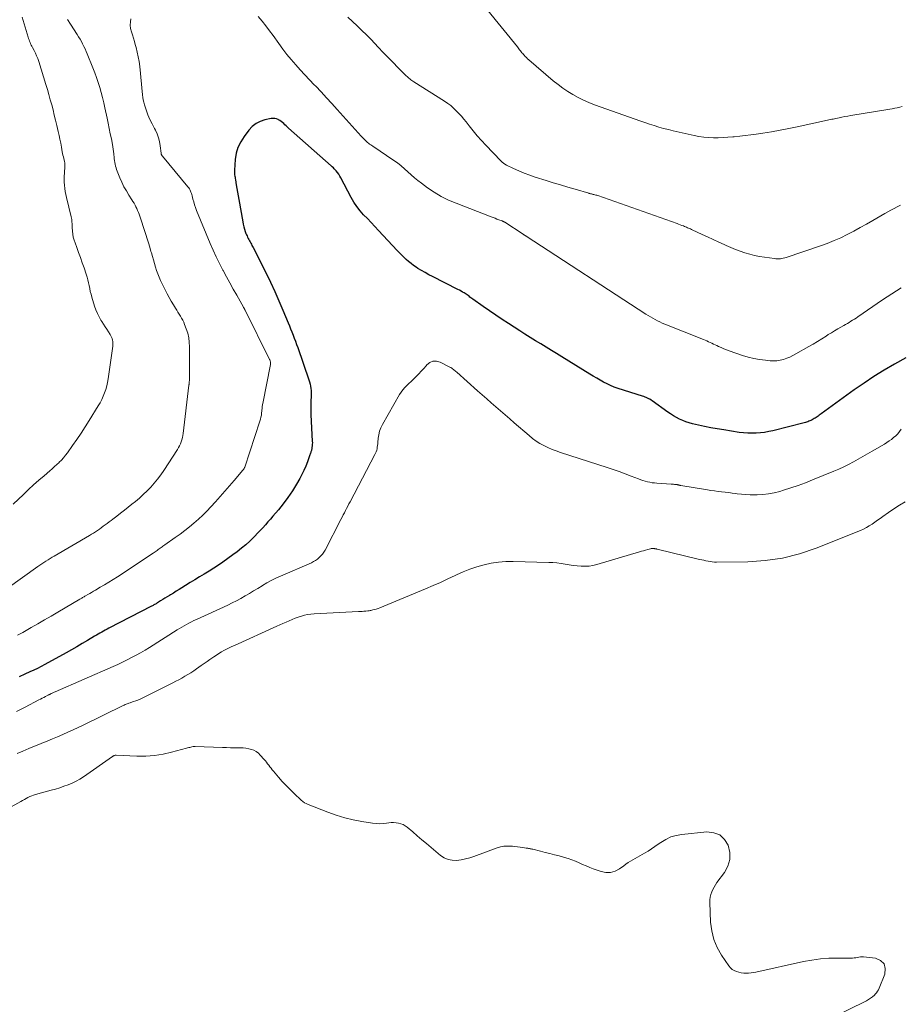
# Model space of a CAD drawing. Units: feet. Extents: x 1955000 to 1960000, y 500000 to 505000.
# Drawn here: x 1957731 to 1957914, y 500679 to 500883 of the extents above; entities that cross this region are included whole.
import ezdxf

# ---------------------------------------------------------------- set-up
doc = ezdxf.new("R2010")
doc.units = ezdxf.units.FT
doc.header["$LTSCALE"] = 100
doc.header["$MEASUREMENT"] = 0
doc.layers.add('CONTOUR INDEX', color=32, linetype='Continuous', lineweight=25)
doc.layers.add('CONTOUR INTERMEDIATE', color=40, linetype='Continuous', lineweight=15)

msp = doc.modelspace()

# ---------------------------------------------------------------- linework, layer by layer
at = {"layer": 'CONTOUR INDEX', "elevation": 920, "flags": 128}
msp.add_lwpolyline([(1957915.04, 500812.75), (1957912.67, 500811.42), (1957910.53, 500810.17), (1957908.43, 500808.88), (1957906.38, 500807.51), (1957904.36, 500806.1), (1957897.5, 500801.14), (1957897.29, 500800.99), (1957897.09, 500800.85), (1957896.88, 500800.7), (1957896.67, 500800.56), (1957896.44, 500800.42), (1957896.24, 500800.28), (1957896.03, 500800.16), (1957895.81, 500800.03), (1957895.6, 500799.92), (1957895.38, 500799.8), (1957895.16, 500799.7), (1957894.94, 500799.6), (1957894.7, 500799.51), (1957894.47, 500799.42), (1957894.24, 500799.35), (1957894, 500799.28), (1957887.5, 500797.65), (1957886.64, 500797.46), (1957885.77, 500797.3), (1957884.9, 500797.2), (1957884.02, 500797.13), (1957883.14, 500797.11), (1957882.26, 500797.13), (1957881.38, 500797.2), (1957880.5, 500797.31), (1957877.28, 500797.81), (1957875.96, 500798.03), (1957874.64, 500798.27), (1957873.33, 500798.54), (1957872.03, 500798.82), (1957870.82, 500799.1), (1957870.13, 500799.29), (1957869.45, 500799.5), (1957868.78, 500799.76), (1957868.13, 500800.05), (1957867.49, 500800.38), (1957866.87, 500800.73), (1957866.26, 500801.12), (1957865.67, 500801.52), (1957862.47, 500803.86), (1957862.24, 500804.01), (1957862, 500804.16), (1957861.75, 500804.29), (1957861.5, 500804.41), (1957861.24, 500804.51), (1957860.97, 500804.61), (1957860.71, 500804.71), (1957860.44, 500804.8), (1957855.37, 500806.42), (1957854.6, 500806.7), (1957853.84, 500807), (1957853.11, 500807.35), (1957852.38, 500807.74), (1957851.67, 500808.14), (1957850.96, 500808.56), (1957850.25, 500808.98), (1957849.55, 500809.4), (1957843.75, 500812.98), (1957842.65, 500813.65), (1957841.56, 500814.31), (1957840.46, 500814.97), (1957839.36, 500815.63), (1957838.26, 500816.29), (1957837.17, 500816.96), (1957836.08, 500817.64), (1957835, 500818.33), (1957832.65, 500819.86), (1957831.34, 500820.72), (1957830.03, 500821.6), (1957828.73, 500822.49), (1957827.44, 500823.39), (1957825.26, 500824.93), (1957825.06, 500825.07), (1957824.87, 500825.21), (1957824.67, 500825.36), (1957824.48, 500825.51), (1957824.28, 500825.65), (1957824.09, 500825.8), (1957823.89, 500825.93), (1957823.68, 500826.06), (1957823.47, 500826.2), (1957823.16, 500826.39), (1957822.84, 500826.58), (1957822.52, 500826.75), (1957822.19, 500826.92), (1957816.93, 500829.59), (1957816.16, 500829.99), (1957815.39, 500830.41), (1957814.64, 500830.85), (1957813.89, 500831.3), (1957813.54, 500831.52), (1957812.99, 500831.89), (1957812.46, 500832.28), (1957811.95, 500832.7), (1957811.46, 500833.15), (1957810.98, 500833.61), (1957810.51, 500834.08), (1957810.05, 500834.55), (1957809.59, 500835.03), (1957805.7, 500839.18), (1957804.94, 500839.99), (1957804.17, 500840.8), (1957803.4, 500841.6), (1957802.63, 500842.4), (1957801.89, 500843.23), (1957801.21, 500844.1), (1957800.6, 500845.02), (1957800.05, 500845.98), (1957797.92, 500850.05), (1957797.7, 500850.43), (1957797.47, 500850.8), (1957797.21, 500851.15), (1957796.94, 500851.49), (1957796.74, 500851.72), (1957796.55, 500851.93), (1957796.35, 500852.14), (1957796.14, 500852.34), (1957795.93, 500852.53), (1957787.07, 500860.38), (1957786.81, 500860.6), (1957786.56, 500860.83), (1957786.31, 500861.07), (1957786.06, 500861.3), (1957785.8, 500861.53), (1957785.53, 500861.74), (1957785.25, 500861.93), (1957784.96, 500862.1), (1957784.89, 500862.14), (1957784.54, 500862.28), (1957784.19, 500862.37), (1957783.83, 500862.38), (1957783.46, 500862.34), (1957782.17, 500862.05), (1957781.21, 500861.73), (1957780.32, 500861.29), (1957779.55, 500860.67), (1957778.85, 500859.94), (1957777.84, 500858.64), (1957777.14, 500857.54), (1957776.58, 500856.38), (1957776.22, 500855.14), (1957776, 500853.85), (1957775.84, 500851.68), (1957775.83, 500851.43), (1957775.83, 500851.18), (1957775.85, 500850.93), (1957775.88, 500850.68), (1957775.92, 500850.43), (1957775.96, 500850.18), (1957776, 500849.92), (1957776.04, 500849.67), (1957776.21, 500848.63), (1957776.34, 500847.86), (1957776.48, 500847.09), (1957776.61, 500846.32), (1957776.75, 500845.55), (1957777.57, 500840.92), (1957777.67, 500840.43), (1957777.79, 500839.93), (1957777.93, 500839.45), (1957778.09, 500838.96), (1957778.24, 500838.53), (1957778.34, 500838.27), (1957778.45, 500838.01), (1957778.56, 500837.76), (1957778.69, 500837.51), (1957778.7, 500837.49), (1957778.83, 500837.25), (1957778.95, 500837.01), (1957779.09, 500836.78), (1957779.22, 500836.55), (1957779.35, 500836.31), (1957779.48, 500836.07), (1957779.61, 500835.84), (1957779.73, 500835.6), (1957782.39, 500830.32), (1957783.32, 500828.42), (1957784.22, 500826.52), (1957785.07, 500824.59), (1957785.89, 500822.66), (1957786.97, 500820.03), (1957787.23, 500819.4), (1957787.49, 500818.76), (1957787.74, 500818.12), (1957788, 500817.47), (1957788.24, 500816.83), (1957788.49, 500816.19), (1957788.72, 500815.54), (1957788.96, 500814.89), (1957791.3, 500808.21), (1957791.43, 500807.77), (1957791.55, 500807.33), (1957791.63, 500806.88), (1957791.69, 500806.43), (1957791.73, 500805.97), (1957791.75, 500805.51), (1957791.75, 500805.05), (1957791.73, 500804.59), (1957791.7, 500803.99), (1957791.67, 500803.22), (1957791.66, 500802.46), (1957791.67, 500801.7), (1957791.7, 500800.93), (1957791.99, 500795.5), (1957792, 500795.17), (1957791.99, 500794.85), (1957791.97, 500794.52), (1957791.92, 500794.2), (1957791.87, 500793.86), (1957791.84, 500793.71), (1957791.8, 500793.56), (1957791.76, 500793.41), (1957791.71, 500793.26), (1957791.65, 500793.12), (1957791.6, 500792.97), (1957791.54, 500792.82), (1957791.49, 500792.68), (1957790.97, 500791.18), (1957790.63, 500790.3), (1957790.26, 500789.43), (1957789.84, 500788.59), (1957789.39, 500787.76), (1957788.7, 500786.57), (1957787.85, 500785.18), (1957786.94, 500783.83), (1957785.97, 500782.53), (1957784.95, 500781.26), (1957783.83, 500779.95), (1957783.31, 500779.35), (1957782.79, 500778.75), (1957782.26, 500778.15), (1957781.73, 500777.55), (1957781.19, 500776.97), (1957780.64, 500776.39), (1957780.08, 500775.82), (1957779.51, 500775.26), (1957779.02, 500774.79), (1957778.19, 500774.03), (1957777.33, 500773.28), (1957776.44, 500772.58), (1957775.53, 500771.91), (1957773.46, 500770.44), (1957772.51, 500769.79), (1957771.55, 500769.15), (1957770.58, 500768.54), (1957769.6, 500767.94), (1957769.57, 500767.92), (1957768.6, 500767.34), (1957767.63, 500766.75), (1957766.66, 500766.16), (1957765.7, 500765.57), (1957764.95, 500765.1), (1957764.36, 500764.74), (1957763.78, 500764.37), (1957763.19, 500764.01), (1957762.61, 500763.65), (1957762.35, 500763.49), (1957761.89, 500763.2), (1957761.44, 500762.92), (1957760.98, 500762.64), (1957760.52, 500762.36), (1957759.9, 500761.99), (1957759.75, 500761.89), (1957759.6, 500761.8), (1957759.45, 500761.72), (1957759.29, 500761.63), (1957759.14, 500761.54), (1957758.98, 500761.46), (1957758.83, 500761.37), (1957758.67, 500761.29), (1957749.81, 500756.74), (1957749.44, 500756.55), (1957749.06, 500756.34), (1957748.69, 500756.14), (1957748.32, 500755.92), (1957747.96, 500755.71), (1957747.59, 500755.49), (1957747.23, 500755.28), (1957746.86, 500755.06), (1957745.39, 500754.18), (1957744.29, 500753.53), (1957743.18, 500752.89), (1957742.07, 500752.26), (1957740.95, 500751.64), (1957736.54, 500749.2), (1957735.78, 500748.79), (1957735.01, 500748.39), (1957734.23, 500748.01), (1957733.44, 500747.65), (1957732.4, 500747.18), (1957731.18, 500746.67)], dxfattribs=at)
at = {"layer": 'CONTOUR INTERMEDIATE', "flags": 128}
for points, elevation in [([(1957914.31, 500864.84), (1957913.8, 500864.71), (1957913.28, 500864.6), (1957912.77, 500864.49), (1957912.24, 500864.39), (1957911.72, 500864.3), (1957903.66, 500862.96), (1957903.04, 500862.86), (1957902.42, 500862.75), (1957901.81, 500862.63), (1957901.19, 500862.51), (1957900.55, 500862.37), (1957900.26, 500862.31), (1957899.96, 500862.25), (1957899.67, 500862.19), (1957899.37, 500862.13), (1957899.07, 500862.07), (1957898.78, 500862.01), (1957898.48, 500861.95), (1957898.19, 500861.88), (1957892.54, 500860.63), (1957890.76, 500860.26), (1957888.97, 500859.91), (1957887.17, 500859.6), (1957885.37, 500859.32), (1957884.04, 500859.13), (1957882.89, 500858.97), (1957881.75, 500858.83), (1957880.6, 500858.69), (1957879.46, 500858.57), (1957879.17, 500858.54), (1957878.16, 500858.46), (1957877.16, 500858.4), (1957876.15, 500858.38), (1957875.15, 500858.37), (1957874.14, 500858.42), (1957873.14, 500858.51), (1957872.15, 500858.65), (1957871.17, 500858.84), (1957866.82, 500859.81), (1957865.82, 500860.05), (1957864.83, 500860.3), (1957863.84, 500860.58), (1957862.86, 500860.88), (1957861.88, 500861.2), (1957860.9, 500861.52), (1957859.93, 500861.85), (1957858.96, 500862.19), (1957850.49, 500865.21), (1957849.33, 500865.66), (1957848.19, 500866.15), (1957847.09, 500866.7), (1957846, 500867.3), (1957844.94, 500867.95), (1957843.92, 500868.64), (1957842.93, 500869.39), (1957841.96, 500870.17), (1957836.89, 500874.52), (1957836.63, 500874.75), (1957836.38, 500874.99), (1957836.14, 500875.23), (1957835.91, 500875.48), (1957835.78, 500875.62), (1957835.62, 500875.81), (1957835.45, 500876), (1957835.29, 500876.2), (1957835.14, 500876.39), (1957834.98, 500876.59), (1957834.82, 500876.79), (1957834.67, 500876.99), (1957834.51, 500877.18), (1957828.41, 500884.76)], 932), ([(1957741.23, 500882.85), (1957741.82, 500881.91), (1957743.24, 500879.74), (1957743.54, 500879.26), (1957743.83, 500878.78), (1957744.11, 500878.29), (1957744.37, 500877.8), (1957744.63, 500877.29), (1957744.87, 500876.79), (1957745.1, 500876.27), (1957745.32, 500875.75), (1957746.49, 500872.87), (1957746.88, 500871.85), (1957747.25, 500870.83), (1957747.6, 500869.8), (1957747.92, 500868.77), (1957748.22, 500867.72), (1957748.5, 500866.68), (1957748.75, 500865.62), (1957748.99, 500864.56), (1957749.45, 500862.43), (1957749.67, 500861.36), (1957749.89, 500860.28), (1957750.11, 500859.21), (1957750.32, 500858.13), (1957750.54, 500856.94), (1957750.63, 500856.46), (1957750.71, 500855.98), (1957750.77, 500855.49), (1957750.83, 500855.01), (1957750.85, 500854.81), (1957750.89, 500854.42), (1957750.93, 500854.03), (1957750.98, 500853.65), (1957751.03, 500853.26), (1957751.1, 500852.88), (1957751.18, 500852.5), (1957751.29, 500852.13), (1957751.42, 500851.76), (1957752.11, 500850.04), (1957752.51, 500849.13), (1957752.94, 500848.23), (1957753.43, 500847.35), (1957753.95, 500846.5), (1957754.59, 500845.52), (1957754.81, 500845.16), (1957755.02, 500844.8), (1957755.23, 500844.43), (1957755.42, 500844.06), (1957755.6, 500843.68), (1957755.77, 500843.29), (1957755.92, 500842.9), (1957756.07, 500842.5), (1957757.47, 500838.33), (1957757.76, 500837.45), (1957758.03, 500836.57), (1957758.29, 500835.69), (1957758.54, 500834.81), (1957758.63, 500834.5), (1957758.83, 500833.77), (1957759.03, 500833.04), (1957759.24, 500832.31), (1957759.45, 500831.58), (1957759.68, 500830.86), (1957759.94, 500830.14), (1957760.23, 500829.45), (1957760.54, 500828.76), (1957761.49, 500826.83), (1957761.89, 500826.04), (1957762.31, 500825.26), (1957762.75, 500824.49), (1957763.2, 500823.73), (1957763.62, 500823.05), (1957763.88, 500822.64), (1957764.13, 500822.23), (1957764.39, 500821.82), (1957764.65, 500821.41), (1957764.9, 500821), (1957765.13, 500820.57), (1957765.33, 500820.14), (1957765.51, 500819.69), (1957765.86, 500818.77), (1957766.15, 500817.85), (1957766.37, 500816.92), (1957766.49, 500815.97), (1957766.54, 500815.01), (1957766.55, 500809.05), (1957766.54, 500808.81), (1957766.53, 500808.57), (1957766.52, 500808.33), (1957766.5, 500808.09), (1957766.47, 500807.78), (1957766.47, 500807.69), (1957766.46, 500807.61), (1957766.45, 500807.52), (1957766.44, 500807.43), (1957766.43, 500807.34), (1957766.43, 500807.26), (1957766.42, 500807.17), (1957766.41, 500807.08), (1957765.23, 500797.1), (1957765.17, 500796.66), (1957765.08, 500796.22), (1957764.96, 500795.79), (1957764.83, 500795.37), (1957764.66, 500794.95), (1957764.48, 500794.55), (1957764.27, 500794.16), (1957764.04, 500793.78), (1957761.18, 500789.4), (1957760.56, 500788.5), (1957759.91, 500787.63), (1957759.21, 500786.79), (1957758.49, 500785.97), (1957757.73, 500785.19), (1957756.95, 500784.43), (1957756.14, 500783.7), (1957755.31, 500783), (1957754.58, 500782.4), (1957753.81, 500781.78), (1957753.03, 500781.16), (1957752.24, 500780.55), (1957751.45, 500779.94), (1957750.66, 500779.35), (1957750.26, 500779.04), (1957749.86, 500778.74), (1957749.45, 500778.44), (1957749.05, 500778.14), (1957749.03, 500778.13), (1957748.64, 500777.84), (1957748.24, 500777.55), (1957747.84, 500777.27), (1957747.44, 500776.99), (1957747.03, 500776.71), (1957746.62, 500776.44), (1957746.21, 500776.18), (1957745.79, 500775.93), (1957738.5, 500771.66), (1957738.06, 500771.41), (1957737.62, 500771.15), (1957737.19, 500770.89), (1957736.75, 500770.62), (1957736.32, 500770.35), (1957735.9, 500770.08), (1957735.48, 500769.79), (1957735.06, 500769.5), (1957728.74, 500764.93)], 928), ([(1957731.8, 500883.38), (1957733.07, 500879.2), (1957733.16, 500878.92), (1957733.25, 500878.65), (1957733.35, 500878.38), (1957733.46, 500878.11), (1957733.58, 500877.84), (1957733.7, 500877.58), (1957733.83, 500877.32), (1957733.96, 500877.06), (1957734.29, 500876.47), (1957734.57, 500875.91), (1957734.83, 500875.34), (1957735.05, 500874.76), (1957735.26, 500874.17), (1957736.74, 500869.41), (1957737.06, 500868.36), (1957737.37, 500867.31), (1957737.67, 500866.25), (1957737.96, 500865.19), (1957738.23, 500864.13), (1957738.5, 500863.07), (1957738.76, 500862), (1957739.01, 500860.93), (1957739.3, 500859.68), (1957739.48, 500858.86), (1957739.66, 500858.05), (1957739.82, 500857.23), (1957739.97, 500856.41), (1957740.14, 500855.47), (1957740.21, 500855.12), (1957740.28, 500854.77), (1957740.37, 500854.43), (1957740.46, 500854.08), (1957740.57, 500853.69), (1957740.61, 500853.54), (1957740.64, 500853.4), (1957740.67, 500853.25), (1957740.69, 500853.1), (1957740.7, 500852.95), (1957740.71, 500852.8), (1957740.71, 500852.65), (1957740.7, 500852.5), (1957740.59, 500851.04), (1957740.56, 500850.41), (1957740.55, 500849.77), (1957740.57, 500849.14), (1957740.62, 500848.51), (1957740.69, 500847.88), (1957740.78, 500847.26), (1957740.9, 500846.63), (1957741.04, 500846.02), (1957742, 500842), (1957742.06, 500841.72), (1957742.11, 500841.44), (1957742.14, 500841.16), (1957742.16, 500840.88), (1957742.17, 500840.6), (1957742.18, 500840.31), (1957742.19, 500840.03), (1957742.21, 500839.75), (1957742.25, 500839.03), (1957742.32, 500838.4), (1957742.43, 500837.78), (1957742.59, 500837.17), (1957742.79, 500836.56), (1957743.14, 500835.65), (1957743.53, 500834.6), (1957743.92, 500833.54), (1957744.29, 500832.48), (1957744.66, 500831.41), (1957745.1, 500830.09), (1957745.29, 500829.5), (1957745.45, 500828.91), (1957745.59, 500828.32), (1957745.71, 500827.72), (1957745.83, 500827.11), (1957745.96, 500826.52), (1957746.11, 500825.92), (1957746.28, 500825.33), (1957746.86, 500823.43), (1957747.12, 500822.68), (1957747.42, 500821.94), (1957747.77, 500821.24), (1957748.17, 500820.55), (1957748.34, 500820.27), (1957748.68, 500819.74), (1957749.02, 500819.2), (1957749.37, 500818.67), (1957749.72, 500818.14), (1957750.07, 500817.62), (1957750.23, 500817.34), (1957750.37, 500817.06), (1957750.48, 500816.76), (1957750.56, 500816.45), (1957750.61, 500816.13), (1957750.63, 500815.82), (1957750.63, 500815.5), (1957750.6, 500815.18), (1957749.65, 500808.41), (1957749.52, 500807.67), (1957749.37, 500806.93), (1957749.16, 500806.21), (1957748.92, 500805.49), (1957748.64, 500804.8), (1957748.33, 500804.11), (1957747.99, 500803.45), (1957747.61, 500802.79), (1957745.74, 500799.77), (1957744.9, 500798.45), (1957744.05, 500797.14), (1957743.17, 500795.84), (1957742.27, 500794.56), (1957741.21, 500793.08), (1957740.81, 500792.56), (1957740.4, 500792.05), (1957739.96, 500791.57), (1957739.5, 500791.1), (1957739.48, 500791.09), (1957739.01, 500790.65), (1957738.54, 500790.21), (1957738.06, 500789.78), (1957737.57, 500789.35), (1957736.37, 500788.31), (1957735.29, 500787.37), (1957734.21, 500786.41), (1957733.15, 500785.44), (1957732.09, 500784.46), (1957729.95, 500782.45)], 932), ([(1957754.38, 500883.04), (1957754.28, 500882.36), (1957754.25, 500881.69), (1957754.32, 500881.02), (1957754.48, 500880.35), (1957754.69, 500879.69), (1957754.89, 500879.02), (1957755.09, 500878.35), (1957755.28, 500877.68), (1957755.45, 500877.08), (1957755.7, 500876.11), (1957755.91, 500875.13), (1957756.07, 500874.14), (1957756.2, 500873.14), (1957756.77, 500867.26), (1957756.84, 500866.74), (1957756.93, 500866.22), (1957757.06, 500865.71), (1957757.21, 500865.21), (1957757.56, 500864.14), (1957757.92, 500863.15), (1957758.32, 500862.17), (1957758.77, 500861.22), (1957759.26, 500860.28), (1957759.45, 500859.94), (1957759.82, 500859.17), (1957760.13, 500858.38), (1957760.33, 500857.56), (1957760.47, 500856.71), (1957760.63, 500855.17), (1957760.64, 500855.09), (1957760.66, 500855), (1957760.69, 500854.91), (1957760.72, 500854.83), (1957760.76, 500854.75), (1957760.8, 500854.67), (1957760.85, 500854.6), (1957760.9, 500854.53), (1957766.21, 500848.17), (1957766.37, 500847.97), (1957766.51, 500847.76), (1957766.63, 500847.54), (1957766.74, 500847.31), (1957766.83, 500847.08), (1957766.92, 500846.84), (1957766.99, 500846.6), (1957767.06, 500846.35), (1957767.23, 500845.65), (1957767.4, 500845.06), (1957767.57, 500844.47), (1957767.78, 500843.89), (1957768, 500843.32), (1957770.84, 500836.48), (1957771.44, 500835.08), (1957772.07, 500833.69), (1957772.74, 500832.32), (1957773.43, 500830.96), (1957773.48, 500830.87), (1957774.18, 500829.57), (1957774.88, 500828.28), (1957775.6, 500826.99), (1957776.32, 500825.71), (1957777.72, 500823.27), (1957777.75, 500823.21), (1957777.78, 500823.15), (1957777.81, 500823.1), (1957777.84, 500823.04), (1957777.85, 500823.02), (1957777.87, 500822.97), (1957777.9, 500822.92), (1957777.92, 500822.87), (1957777.95, 500822.82), (1957777.97, 500822.77), (1957778, 500822.72), (1957778.02, 500822.67), (1957778.04, 500822.63), (1957783.14, 500812.44), (1957783.19, 500812.31), (1957783.24, 500812.19), (1957783.28, 500812.06), (1957783.31, 500811.93), (1957783.33, 500811.79), (1957783.34, 500811.66), (1957783.33, 500811.53), (1957783.32, 500811.39), (1957781.7, 500803.29), (1957781.67, 500803.11), (1957781.64, 500802.92), (1957781.62, 500802.73), (1957781.6, 500802.54), (1957781.58, 500802.35), (1957781.56, 500802.17), (1957781.55, 500801.98), (1957781.53, 500801.79), (1957781.48, 500801.3), (1957781.42, 500800.88), (1957781.34, 500800.45), (1957781.24, 500800.04), (1957781.12, 500799.62), (1957777.97, 500790.11), (1957777.94, 500790.02), (1957777.9, 500789.93), (1957777.86, 500789.85), (1957777.82, 500789.77), (1957777.77, 500789.69), (1957777.72, 500789.62), (1957777.66, 500789.54), (1957777.6, 500789.47), (1957775.81, 500787.36), (1957774.85, 500786.24), (1957773.87, 500785.12), (1957772.89, 500784.02), (1957771.9, 500782.93), (1957770.96, 500781.9), (1957770.12, 500781.01), (1957769.26, 500780.15), (1957768.36, 500779.32), (1957767.44, 500778.51), (1957766.5, 500777.73), (1957765.54, 500776.97), (1957764.56, 500776.23), (1957763.57, 500775.51), (1957761.43, 500774), (1957761.23, 500773.86), (1957761.03, 500773.72), (1957760.83, 500773.58), (1957760.63, 500773.43), (1957760.44, 500773.29), (1957760.24, 500773.15), (1957760.04, 500773.01), (1957759.84, 500772.86), (1957759.82, 500772.85), (1957759.6, 500772.7), (1957759.39, 500772.55), (1957759.18, 500772.41), (1957758.96, 500772.26), (1957751.57, 500767.4), (1957750.69, 500766.83), (1957749.81, 500766.28), (1957748.92, 500765.73), (1957748.03, 500765.2), (1957747.01, 500764.61), (1957746.62, 500764.38), (1957746.23, 500764.15), (1957745.83, 500763.93), (1957745.44, 500763.7), (1957744.95, 500763.41), (1957744.81, 500763.33), (1957744.66, 500763.24), (1957744.51, 500763.15), (1957744.37, 500763.06), (1957744.22, 500762.98), (1957744.07, 500762.89), (1957743.93, 500762.8), (1957743.78, 500762.71), (1957739.26, 500760.06), (1957737.87, 500759.25), (1957736.47, 500758.44), (1957735.08, 500757.64), (1957733.68, 500756.84), (1957731.97, 500755.86), (1957731.42, 500755.55), (1957730.88, 500755.25)], 924), ([(1957914.05, 500827.25), (1957912.11, 500826.04), (1957910.2, 500824.78), (1957905.1, 500821.25), (1957904.74, 500821.01), (1957904.38, 500820.78), (1957904.02, 500820.55), (1957903.66, 500820.33), (1957903.29, 500820.11), (1957902.92, 500819.89), (1957902.55, 500819.68), (1957902.18, 500819.47), (1957901.58, 500819.14), (1957900.92, 500818.76), (1957900.26, 500818.37), (1957899.61, 500817.97), (1957898.96, 500817.56), (1957898.5, 500817.26), (1957897.62, 500816.71), (1957896.73, 500816.16), (1957895.84, 500815.62), (1957894.94, 500815.1), (1957892.27, 500813.56), (1957891.65, 500813.22), (1957891.01, 500812.92), (1957890.36, 500812.66), (1957889.69, 500812.42), (1957889.01, 500812.26), (1957888.33, 500812.14), (1957887.63, 500812.11), (1957886.93, 500812.14), (1957885.92, 500812.24), (1957884.73, 500812.4), (1957883.54, 500812.61), (1957882.37, 500812.91), (1957881.21, 500813.26), (1957878.41, 500814.22), (1957877.86, 500814.42), (1957877.31, 500814.64), (1957876.77, 500814.87), (1957876.23, 500815.12), (1957875.86, 500815.3), (1957875.51, 500815.46), (1957875.17, 500815.62), (1957874.82, 500815.78), (1957874.47, 500815.94), (1957874.12, 500816.1), (1957873.77, 500816.25), (1957873.42, 500816.4), (1957873.07, 500816.54), (1957865.07, 500819.76), (1957864.55, 500819.97), (1957864.05, 500820.2), (1957863.55, 500820.44), (1957863.05, 500820.7), (1957862.56, 500820.97), (1957862.08, 500821.25), (1957861.6, 500821.54), (1957861.13, 500821.83), (1957836.33, 500837.96), (1957836.25, 500838.02), (1957836.17, 500838.07), (1957836.09, 500838.12), (1957836.01, 500838.17), (1957835.93, 500838.22), (1957835.85, 500838.28), (1957835.77, 500838.33), (1957835.69, 500838.38), (1957831.88, 500840.85), (1957831.82, 500840.89), (1957831.76, 500840.93), (1957831.69, 500840.97), (1957831.62, 500841), (1957831.56, 500841.03), (1957831.49, 500841.07), (1957831.42, 500841.1), (1957831.35, 500841.12), (1957830.68, 500841.37), (1957830.28, 500841.52), (1957829.87, 500841.67), (1957829.47, 500841.82), (1957829.06, 500841.98), (1957821.8, 500844.78), (1957820.24, 500845.46), (1957818.73, 500846.21), (1957817.28, 500847.08), (1957815.87, 500848.02), (1957814.63, 500848.93), (1957813.89, 500849.5), (1957813.17, 500850.08), (1957812.46, 500850.7), (1957811.78, 500851.33), (1957811.09, 500851.96), (1957810.38, 500852.57), (1957809.64, 500853.14), (1957808.88, 500853.68), (1957804.52, 500856.62), (1957804.3, 500856.76), (1957804.09, 500856.91), (1957803.88, 500857.07), (1957803.67, 500857.22), (1957803.46, 500857.38), (1957803.26, 500857.55), (1957803.07, 500857.72), (1957802.88, 500857.91), (1957802.87, 500857.92), (1957802.68, 500858.12), (1957802.49, 500858.32), (1957802.31, 500858.52), (1957802.12, 500858.72), (1957797.17, 500864.24), (1957796.07, 500865.46), (1957794.96, 500866.66), (1957793.84, 500867.86), (1957792.71, 500869.04), (1957792.39, 500869.37), (1957791.42, 500870.39), (1957790.45, 500871.42), (1957789.5, 500872.46), (1957788.55, 500873.5), (1957787.62, 500874.57), (1957786.72, 500875.65), (1957785.86, 500876.76), (1957785.02, 500877.9), (1957783.84, 500879.55), (1957783.1, 500880.56), (1957782.35, 500881.57), (1957781.58, 500882.56), (1957780.79, 500883.53)], 924), ([(1957913.92, 500844.38), (1957913.26, 500844.05), (1957912.61, 500843.71), (1957911.95, 500843.37), (1957911.31, 500843.01), (1957910.67, 500842.64), (1957908.22, 500841.23), (1957906.91, 500840.48), (1957905.58, 500839.75), (1957904.25, 500839.03), (1957902.91, 500838.32), (1957901.54, 500837.66), (1957900.17, 500837.04), (1957898.76, 500836.48), (1957897.34, 500835.96), (1957890.23, 500833.55), (1957889.94, 500833.46), (1957889.64, 500833.39), (1957889.34, 500833.34), (1957889.03, 500833.3), (1957888.72, 500833.28), (1957888.41, 500833.27), (1957888.11, 500833.29), (1957887.8, 500833.32), (1957885.72, 500833.6), (1957884.7, 500833.77), (1957883.68, 500833.97), (1957882.68, 500834.23), (1957881.69, 500834.53), (1957880.71, 500834.87), (1957879.73, 500835.24), (1957878.77, 500835.63), (1957877.82, 500836.04), (1957877.41, 500836.23), (1957876.25, 500836.75), (1957875.1, 500837.28), (1957873.95, 500837.81), (1957872.8, 500838.34), (1957870.78, 500839.28), (1957870.58, 500839.37), (1957870.38, 500839.46), (1957870.18, 500839.55), (1957869.98, 500839.64), (1957869.77, 500839.73), (1957869.57, 500839.82), (1957869.37, 500839.91), (1957869.16, 500839.99), (1957868.92, 500840.09), (1957868.6, 500840.21), (1957868.27, 500840.34), (1957867.94, 500840.46), (1957867.61, 500840.58), (1957851.16, 500846.38), (1957850.97, 500846.44), (1957850.78, 500846.5), (1957850.58, 500846.55), (1957850.39, 500846.6), (1957850.23, 500846.64), (1957850.11, 500846.66), (1957850, 500846.69), (1957849.88, 500846.72), (1957849.76, 500846.74), (1957849.65, 500846.77), (1957849.53, 500846.8), (1957849.42, 500846.83), (1957849.3, 500846.86), (1957846.5, 500847.69), (1957844.98, 500848.14), (1957843.47, 500848.6), (1957841.96, 500849.06), (1957840.45, 500849.52), (1957838.2, 500850.21), (1957837.06, 500850.59), (1957835.93, 500851.01), (1957834.83, 500851.48), (1957833.73, 500851.98), (1957832.24, 500852.71), (1957831.91, 500852.89), (1957831.61, 500853.09), (1957831.32, 500853.32), (1957831.05, 500853.58), (1957827.96, 500856.85), (1957827.07, 500857.81), (1957826.2, 500858.79), (1957825.36, 500859.79), (1957824.54, 500860.81), (1957823.88, 500861.64), (1957823.39, 500862.24), (1957822.89, 500862.84), (1957822.36, 500863.41), (1957821.83, 500863.97), (1957821.27, 500864.51), (1957820.69, 500865.02), (1957820.07, 500865.48), (1957819.43, 500865.92), (1957813.05, 500869.97), (1957812.84, 500870.11), (1957812.63, 500870.25), (1957812.43, 500870.4), (1957812.22, 500870.55), (1957812.02, 500870.7), (1957811.83, 500870.87), (1957811.64, 500871.04), (1957811.46, 500871.21), (1957809.75, 500872.93), (1957808.72, 500873.97), (1957807.69, 500875.02), (1957806.67, 500876.07), (1957805.66, 500877.13), (1957804.16, 500878.71), (1957803.22, 500879.67), (1957802.28, 500880.62), (1957801.31, 500881.55), (1957800.32, 500882.47), (1957799.32, 500883.35)], 928), ([(1957914.09, 500797.94), (1957913.74, 500797.47), (1957913.37, 500797.02), (1957912.96, 500796.61), (1957912.52, 500796.22), (1957912.05, 500795.86), (1957911.58, 500795.52), (1957911.09, 500795.19), (1957910.59, 500794.89), (1957908.09, 500793.43), (1957907.12, 500792.86), (1957906.14, 500792.3), (1957905.16, 500791.74), (1957904.17, 500791.19), (1957903.18, 500790.66), (1957902.18, 500790.15), (1957901.15, 500789.68), (1957900.12, 500789.24), (1957895.73, 500787.46), (1957894.24, 500786.88), (1957892.74, 500786.32), (1957891.22, 500785.81), (1957889.69, 500785.32), (1957888.89, 500785.07), (1957887.75, 500784.78), (1957886.6, 500784.55), (1957885.43, 500784.42), (1957884.25, 500784.36), (1957883.69, 500784.36), (1957882.79, 500784.37), (1957881.89, 500784.41), (1957881, 500784.49), (1957880.1, 500784.59), (1957879.79, 500784.64), (1957879.05, 500784.74), (1957878.32, 500784.83), (1957877.58, 500784.92), (1957876.85, 500785), (1957876.11, 500785.08), (1957875.38, 500785.17), (1957874.65, 500785.28), (1957873.92, 500785.39), (1957868.38, 500786.31), (1957868.29, 500786.32), (1957868.19, 500786.34), (1957868.1, 500786.36), (1957868.01, 500786.39), (1957867.91, 500786.41), (1957867.82, 500786.43), (1957867.73, 500786.45), (1957867.64, 500786.47), (1957867.55, 500786.49), (1957867.46, 500786.5), (1957867.36, 500786.51), (1957867.27, 500786.52), (1957867.09, 500786.53), (1957866.91, 500786.54), (1957866.72, 500786.55), (1957866.54, 500786.56), (1957866.36, 500786.57), (1957863.41, 500786.77), (1957862.93, 500786.82), (1957862.44, 500786.88), (1957861.96, 500786.97), (1957861.48, 500787.08), (1957861.01, 500787.2), (1957860.54, 500787.34), (1957860.08, 500787.5), (1957859.62, 500787.66), (1957858.08, 500788.26), (1957856.85, 500788.72), (1957855.61, 500789.17), (1957854.37, 500789.6), (1957853.12, 500790.01), (1957843.45, 500793.15), (1957842.57, 500793.45), (1957841.7, 500793.79), (1957840.84, 500794.16), (1957840, 500794.57), (1957839.19, 500795.02), (1957838.4, 500795.51), (1957837.65, 500796.05), (1957836.93, 500796.64), (1957833.87, 500799.3), (1957832.92, 500800.13), (1957831.97, 500800.96), (1957831.01, 500801.78), (1957830.05, 500802.6), (1957829.09, 500803.43), (1957828.14, 500804.26), (1957827.19, 500805.09), (1957826.25, 500805.93), (1957821.93, 500809.78), (1957821.76, 500809.93), (1957821.59, 500810.07), (1957821.42, 500810.22), (1957821.25, 500810.36), (1957821.07, 500810.5), (1957820.89, 500810.62), (1957820.7, 500810.74), (1957820.51, 500810.84), (1957818.47, 500811.87), (1957817.72, 500812.06), (1957817.01, 500812.06), (1957816.36, 500811.79), (1957815.75, 500811.32), (1957815.58, 500811.12), (1957815.08, 500810.55), (1957814.58, 500809.99), (1957814.07, 500809.44), (1957813.54, 500808.9), (1957813.33, 500808.68), (1957812.9, 500808.26), (1957812.47, 500807.83), (1957812.03, 500807.42), (1957811.59, 500807.01), (1957811.16, 500806.59), (1957810.77, 500806.14), (1957810.41, 500805.66), (1957810.09, 500805.15), (1957806.54, 500798.92), (1957806.21, 500798.25), (1957805.94, 500797.55), (1957805.77, 500796.83), (1957805.66, 500796.09), (1957805.6, 500795.23), (1957805.56, 500794.9), (1957805.53, 500794.58), (1957805.47, 500794.25), (1957805.41, 500793.92), (1957805.34, 500793.6), (1957805.24, 500793.29), (1957805.12, 500792.99), (1957804.98, 500792.69), (1957799.82, 500782.93), (1957799.58, 500782.48), (1957799.35, 500782.02), (1957799.11, 500781.56), (1957798.87, 500781.11), (1957798.64, 500780.65), (1957798.41, 500780.19), (1957798.17, 500779.73), (1957797.93, 500779.28), (1957794.64, 500772.91), (1957794.39, 500772.49), (1957794.11, 500772.08), (1957793.79, 500771.71), (1957793.44, 500771.36), (1957793.06, 500771.05), (1957792.66, 500770.77), (1957792.24, 500770.52), (1957791.8, 500770.3), (1957785.39, 500767.52), (1957784.43, 500767.07), (1957783.48, 500766.6), (1957782.55, 500766.09), (1957781.64, 500765.55), (1957781.56, 500765.51), (1957780.69, 500764.98), (1957779.82, 500764.45), (1957778.95, 500763.92), (1957778.08, 500763.4), (1957777.19, 500762.9), (1957776.3, 500762.41), (1957775.39, 500761.96), (1957774.47, 500761.52), (1957767.95, 500758.53), (1957767.44, 500758.29), (1957766.93, 500758.04), (1957766.42, 500757.78), (1957765.92, 500757.51), (1957765.42, 500757.23), (1957764.93, 500756.94), (1957764.44, 500756.65), (1957763.96, 500756.35), (1957758.21, 500752.74), (1957757.31, 500752.19), (1957756.39, 500751.65), (1957755.46, 500751.13), (1957754.53, 500750.62), (1957753.58, 500750.14), (1957752.63, 500749.67), (1957751.66, 500749.22), (1957750.69, 500748.78), (1957738.65, 500743.54), (1957738.5, 500743.48), (1957738.34, 500743.41), (1957738.19, 500743.33), (1957738.04, 500743.26), (1957737.93, 500743.21), (1957737.84, 500743.16), (1957737.74, 500743.11), (1957737.64, 500743.06), (1957737.54, 500743.01), (1957737.45, 500742.96), (1957737.35, 500742.92), (1957737.25, 500742.87), (1957737.15, 500742.82), (1957736.65, 500742.57), (1957736.3, 500742.39), (1957735.95, 500742.22), (1957735.61, 500742.04), (1957735.26, 500741.86), (1957732.43, 500740.37), (1957730.67, 500739.46)], 916), ([(1957914.89, 500782.88), (1957913.71, 500782.19), (1957912.55, 500781.44), (1957911.42, 500780.67), (1957910.29, 500779.87), (1957909.73, 500779.47), (1957909.17, 500779.08), (1957908.61, 500778.68), (1957908.04, 500778.28), (1957907.47, 500777.91), (1957906.88, 500777.57), (1957906.27, 500777.26), (1957905.64, 500776.98), (1957896.47, 500773.31), (1957893.02, 500772.15), (1957889.5, 500771.24), (1957885.91, 500770.74), (1957882.27, 500770.49), (1957875.8, 500770.42), (1957875.35, 500770.43), (1957874.91, 500770.46), (1957874.47, 500770.52), (1957874.04, 500770.6), (1957873.6, 500770.69), (1957873.17, 500770.79), (1957872.73, 500770.89), (1957872.3, 500770.99), (1957863.46, 500773.11), (1957863.39, 500773.13), (1957863.32, 500773.15), (1957863.25, 500773.16), (1957863.19, 500773.17), (1957863.08, 500773.19), (1957863.07, 500773.19), (1957863.05, 500773.2), (1957863.03, 500773.2), (1957863.02, 500773.2), (1957862.95, 500773.21), (1957862.93, 500773.21), (1957862.92, 500773.22), (1957862.9, 500773.22), (1957862.88, 500773.22), (1957862.64, 500773.23), (1957862.5, 500773.24), (1957862.36, 500773.23), (1957862.23, 500773.21), (1957862.09, 500773.18), (1957861.52, 500773.02), (1957861.1, 500772.9), (1957860.68, 500772.79), (1957860.26, 500772.67), (1957859.85, 500772.54), (1957850.97, 500769.9), (1957850.17, 500769.71), (1957849.36, 500769.58), (1957848.54, 500769.55), (1957847.72, 500769.57), (1957846.89, 500769.66), (1957846.06, 500769.75), (1957845.24, 500769.88), (1957844.42, 500770.02), (1957844.39, 500770.02), (1957843.56, 500770.15), (1957842.72, 500770.26), (1957841.88, 500770.33), (1957841.04, 500770.37), (1957833.62, 500770.55), (1957832.1, 500770.53), (1957830.58, 500770.41), (1957829.08, 500770.17), (1957827.59, 500769.85), (1957826.12, 500769.42), (1957824.68, 500768.93), (1957823.26, 500768.37), (1957821.86, 500767.75), (1957821.61, 500767.63), (1957820.09, 500766.92), (1957818.57, 500766.22), (1957817.03, 500765.56), (1957815.49, 500764.9), (1957805.96, 500760.96), (1957805.61, 500760.83), (1957805.26, 500760.7), (1957804.9, 500760.59), (1957804.54, 500760.5), (1957804.11, 500760.39), (1957803.96, 500760.36), (1957803.81, 500760.33), (1957803.66, 500760.31), (1957803.51, 500760.3), (1957803.06, 500760.26), (1957802.68, 500760.23), (1957802.31, 500760.2), (1957801.93, 500760.18), (1957801.55, 500760.16), (1957792.34, 500759.71), (1957791.67, 500759.65), (1957791.01, 500759.56), (1957790.36, 500759.41), (1957789.72, 500759.23), (1957789.08, 500759.01), (1957788.45, 500758.79), (1957787.83, 500758.54), (1957787.21, 500758.28), (1957787.17, 500758.26), (1957786.54, 500757.98), (1957785.9, 500757.7), (1957785.27, 500757.42), (1957784.64, 500757.13), (1957775.87, 500753.16), (1957775.32, 500752.91), (1957774.76, 500752.64), (1957774.21, 500752.37), (1957773.67, 500752.09), (1957773.13, 500751.79), (1957772.6, 500751.49), (1957772.09, 500751.16), (1957771.58, 500750.82), (1957771.38, 500750.67), (1957770.77, 500750.25), (1957770.17, 500749.83), (1957769.56, 500749.4), (1957768.96, 500748.98), (1957768, 500748.3), (1957767.4, 500747.89), (1957766.8, 500747.5), (1957766.19, 500747.12), (1957765.57, 500746.75), (1957764.95, 500746.4), (1957764.31, 500746.05), (1957763.68, 500745.72), (1957763.04, 500745.39), (1957756.73, 500742.25), (1957756.29, 500742.04), (1957755.84, 500741.84), (1957755.38, 500741.67), (1957754.92, 500741.5), (1957754.39, 500741.33), (1957754.19, 500741.26), (1957753.98, 500741.19), (1957753.78, 500741.12), (1957753.57, 500741.05), (1957753.37, 500740.97), (1957753.17, 500740.89), (1957752.97, 500740.8), (1957752.77, 500740.71), (1957744.5, 500736.65), (1957743.45, 500736.14), (1957742.39, 500735.64), (1957741.32, 500735.16), (1957740.25, 500734.69), (1957739.17, 500734.23), (1957738.1, 500733.78), (1957737.01, 500733.33), (1957735.93, 500732.88), (1957735.63, 500732.76), (1957734.42, 500732.26), (1957733.21, 500731.76), (1957732, 500731.26), (1957730.8, 500730.75)], 912), ([(1957895.48, 500673.88), (1957906.86, 500679.5), (1957907.31, 500679.75), (1957907.74, 500680.03), (1957908.14, 500680.35), (1957908.52, 500680.7), (1957908.72, 500680.9), (1957908.96, 500681.18), (1957909.19, 500681.48), (1957909.37, 500681.8), (1957909.53, 500682.14), (1957910.7, 500685.04), (1957910.78, 500686.2), (1957910.54, 500687.16), (1957909.8, 500687.83), (1957908.75, 500688.31), (1957906.27, 500688.58), (1957905.94, 500688.6), (1957905.62, 500688.59), (1957905.3, 500688.56), (1957904.98, 500688.5), (1957904.66, 500688.43), (1957904.34, 500688.38), (1957904.02, 500688.36), (1957903.69, 500688.35), (1957900.82, 500688.37), (1957899.07, 500688.32), (1957897.32, 500688.19), (1957895.59, 500687.95), (1957893.86, 500687.63), (1957883.98, 500685.46), (1957883.48, 500685.37), (1957882.97, 500685.29), (1957882.45, 500685.25), (1957881.94, 500685.23), (1957881.43, 500685.24), (1957880.92, 500685.3), (1957880.42, 500685.4), (1957879.93, 500685.54), (1957879.48, 500685.75), (1957879.06, 500686.01), (1957878.7, 500686.34), (1957878.37, 500686.73), (1957876.84, 500688.96), (1957875.94, 500690.55), (1957875.23, 500692.21), (1957874.81, 500693.97), (1957874.58, 500695.78), (1957874.43, 500699.89), (1957874.44, 500700.44), (1957874.5, 500700.99), (1957874.63, 500701.53), (1957874.8, 500702.06), (1957875.03, 500702.58), (1957875.28, 500703.08), (1957875.57, 500703.55), (1957875.89, 500704.02), (1957877.42, 500706.07), (1957878.13, 500707.42), (1957878.55, 500708.81), (1957878.53, 500710.26), (1957878.22, 500711.75), (1957877.44, 500712.96), (1957876.47, 500713.87), (1957875.23, 500714.34), (1957873.8, 500714.5), (1957868.57, 500713.99), (1957867.42, 500713.78), (1957866.31, 500713.45), (1957865.27, 500712.96), (1957864.28, 500712.34), (1957863.73, 500711.94), (1957863.04, 500711.45), (1957862.33, 500710.98), (1957861.61, 500710.54), (1957860.87, 500710.12), (1957860.36, 500709.84), (1957859.87, 500709.57), (1957859.38, 500709.29), (1957858.9, 500709.01), (1957858.42, 500708.73), (1957857.94, 500708.44), (1957857.48, 500708.14), (1957857.02, 500707.82), (1957856.56, 500707.5), (1957855.69, 500706.84), (1957854.78, 500706.36), (1957853.84, 500706.08), (1957852.86, 500706.08), (1957851.85, 500706.28), (1957850.25, 500706.87), (1957849.5, 500707.16), (1957848.76, 500707.46), (1957848.03, 500707.78), (1957847.3, 500708.11), (1957846.57, 500708.44), (1957845.83, 500708.73), (1957845.07, 500708.99), (1957844.3, 500709.21), (1957843.2, 500709.51), (1957842.23, 500709.76), (1957841.26, 500710.01), (1957840.28, 500710.26), (1957839.31, 500710.5), (1957837.7, 500710.9), (1957837.53, 500710.94), (1957837.36, 500710.98), (1957837.19, 500711.01), (1957837.01, 500711.04), (1957836.84, 500711.07), (1957836.67, 500711.1), (1957836.49, 500711.13), (1957836.32, 500711.16), (1957835.61, 500711.28), (1957835.08, 500711.37), (1957834.54, 500711.44), (1957834.01, 500711.5), (1957833.47, 500711.55), (1957833.12, 500711.57), (1957832.41, 500711.58), (1957831.7, 500711.53), (1957831.02, 500711.39), (1957830.33, 500711.19), (1957825.51, 500709.44), (1957824.63, 500709.16), (1957823.73, 500708.92), (1957822.82, 500708.74), (1957821.89, 500708.61), (1957821, 500708.63), (1957820.14, 500708.78), (1957819.35, 500709.13), (1957818.6, 500709.62), (1957816.64, 500711.27), (1957815.68, 500712.08), (1957814.72, 500712.89), (1957813.76, 500713.7), (1957812.8, 500714.51), (1957811.67, 500715.47), (1957811.26, 500715.77), (1957810.83, 500716.02), (1957810.36, 500716.2), (1957809.87, 500716.34), (1957809.36, 500716.41), (1957808.85, 500716.45), (1957808.34, 500716.43), (1957807.83, 500716.38), (1957807.39, 500716.31), (1957806.66, 500716.23), (1957805.93, 500716.19), (1957805.2, 500716.23), (1957804.47, 500716.31), (1957802.29, 500716.67), (1957800.48, 500717.02), (1957798.7, 500717.45), (1957796.94, 500717.99), (1957795.21, 500718.6), (1957791.11, 500720.19), (1957790.73, 500720.37), (1957790.37, 500720.56), (1957790.03, 500720.8), (1957789.71, 500721.07), (1957788.23, 500722.45), (1957787.37, 500723.27), (1957786.54, 500724.11), (1957785.74, 500724.98), (1957784.96, 500725.87), (1957783.94, 500727.08), (1957783.69, 500727.39), (1957783.44, 500727.69), (1957783.2, 500728), (1957782.97, 500728.32), (1957782.73, 500728.63), (1957782.49, 500728.94), (1957782.25, 500729.24), (1957781.99, 500729.54), (1957781.21, 500730.43), (1957780.81, 500730.82), (1957780.37, 500731.15), (1957779.88, 500731.41), (1957779.35, 500731.61), (1957778.8, 500731.74), (1957778.24, 500731.84), (1957777.68, 500731.9), (1957777.11, 500731.92), (1957776.63, 500731.93), (1957775.82, 500731.93), (1957775, 500731.95), (1957774.19, 500731.97), (1957773.38, 500731.99), (1957767.72, 500732.2), (1957767.49, 500732.19), (1957767.26, 500732.18), (1957767.03, 500732.14), (1957766.81, 500732.09), (1957766.58, 500732.03), (1957766.36, 500731.97), (1957766.13, 500731.91), (1957765.91, 500731.85), (1957762.82, 500731), (1957761.04, 500730.6), (1957759.25, 500730.32), (1957757.45, 500730.21), (1957755.62, 500730.22), (1957751.34, 500730.43), (1957751.32, 500730.43), (1957751.3, 500730.43), (1957751.28, 500730.43), (1957751.25, 500730.43), (1957751.16, 500730.41), (1957751.14, 500730.41), (1957751.12, 500730.4), (1957751.1, 500730.4), (1957751.08, 500730.39), (1957750.97, 500730.34), (1957750.91, 500730.32), (1957750.85, 500730.29), (1957750.8, 500730.27), (1957750.74, 500730.24), (1957750.69, 500730.2), (1957750.64, 500730.17), (1957750.58, 500730.14), (1957750.53, 500730.1), (1957744.58, 500725.95), (1957743.81, 500725.45), (1957743.02, 500725), (1957742.2, 500724.61), (1957741.36, 500724.26), (1957740.49, 500723.95), (1957739.62, 500723.66), (1957738.75, 500723.39), (1957737.87, 500723.14), (1957734.62, 500722.26), (1957734.21, 500722.13), (1957733.81, 500721.99), (1957733.42, 500721.82), (1957733.04, 500721.63), (1957732.67, 500721.43), (1957732.29, 500721.22), (1957731.92, 500721.02), (1957731.55, 500720.81), (1957728.96, 500719.34)], 908)]:
    msp.add_lwpolyline(points, dxfattribs=dict(at, elevation=elevation))

doc.saveas('drawing.dxf')
